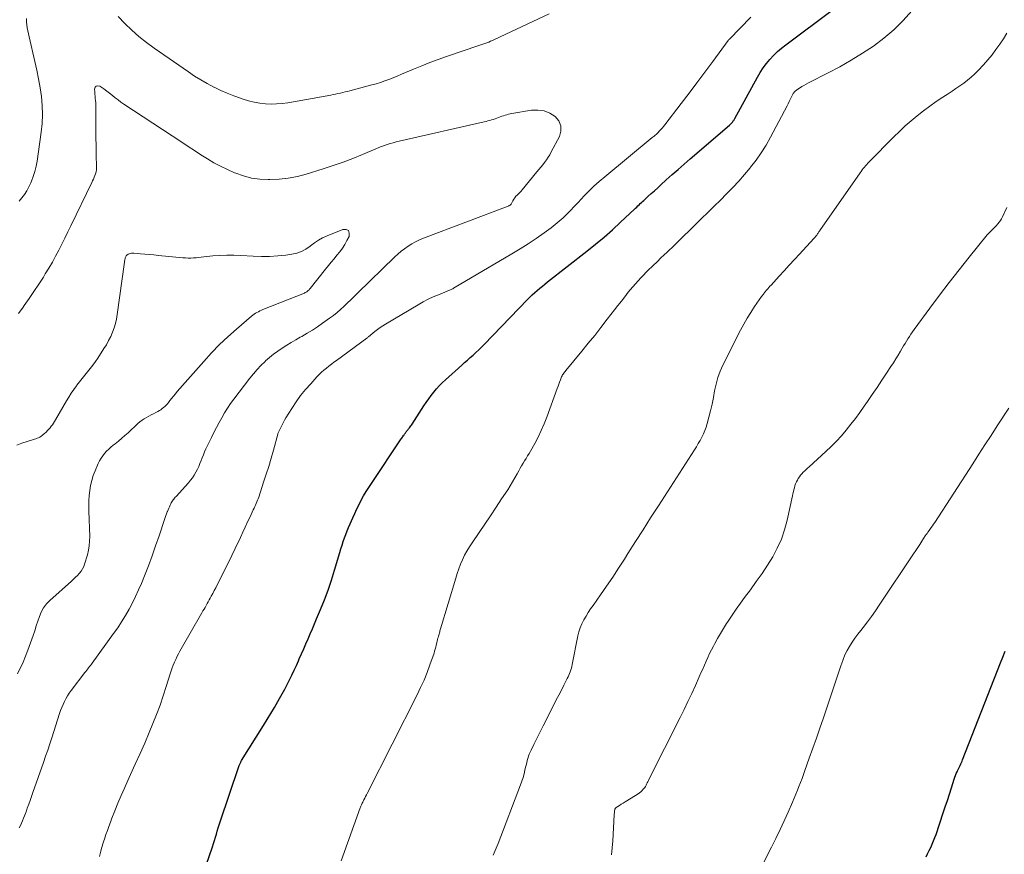
# Model space of a CAD drawing. Units: inches. Extents: x 1970000 to 1975045, y 585000 to 590000.
# Drawn here: x 1970637 to 1970788, y 586852 to 586981 of the extents above; entities that cross this region are included whole.
import ezdxf

# ---------------------------------------------------------------- set-up
doc = ezdxf.new("R2010")
doc.units = ezdxf.units.IN
doc.header["$LTSCALE"] = 100
doc.header["$MEASUREMENT"] = 0
doc.layers.add('CONTOUR INDEX', color=32, linetype='Continuous', lineweight=25)
doc.layers.add('CONTOUR INTERMEDIATE', color=40, linetype='Continuous', lineweight=15)

msp = doc.modelspace()

# ---------------------------------------------------------------- linework, layer by layer
at = {"layer": 'CONTOUR INDEX', "flags": 128}
for points, elevation in [([(1970665.43, 586850.63), (1970666.39, 586853.48), (1970666.55, 586853.96), (1970666.7, 586854.43), (1970666.85, 586854.92), (1970666.99, 586855.4), (1970667.13, 586855.88), (1970667.27, 586856.36), (1970667.43, 586856.84), (1970667.58, 586857.32), (1970670.44, 586865.82), (1970670.48, 586865.94), (1970670.53, 586866.06), (1970670.58, 586866.17), (1970670.63, 586866.28), (1970670.68, 586866.39), (1970670.74, 586866.5), (1970670.8, 586866.61), (1970670.87, 586866.71), (1970674.26, 586872.11), (1970674.82, 586873.02), (1970675.38, 586873.94), (1970675.93, 586874.87), (1970676.46, 586875.81), (1970676.72, 586876.27), (1970677.12, 586876.98), (1970677.5, 586877.7), (1970677.88, 586878.42), (1970678.24, 586879.14), (1970678.6, 586879.87), (1970678.95, 586880.61), (1970679.29, 586881.34), (1970679.62, 586882.08), (1970679.74, 586882.35), (1970680.08, 586883.12), (1970680.42, 586883.89), (1970680.76, 586884.65), (1970681.1, 586885.42), (1970681.43, 586886.19), (1970681.76, 586886.96), (1970682.09, 586887.73), (1970682.41, 586888.51), (1970683.01, 586889.93), (1970683.6, 586891.42), (1970684.16, 586892.93), (1970684.67, 586894.45), (1970685.16, 586895.98), (1970685.97, 586898.73), (1970686.14, 586899.29), (1970686.32, 586899.84), (1970686.5, 586900.4), (1970686.69, 586900.95), (1970686.88, 586901.49), (1970687.09, 586902.03), (1970687.31, 586902.57), (1970687.54, 586903.1), (1970687.96, 586904.04), (1970688.27, 586904.73), (1970688.59, 586905.41), (1970688.93, 586906.09), (1970689.27, 586906.76), (1970689.64, 586907.42), (1970690.01, 586908.07), (1970690.41, 586908.71), (1970690.82, 586909.34), (1970695.42, 586916.18), (1970695.51, 586916.3), (1970695.59, 586916.43), (1970695.68, 586916.55), (1970695.77, 586916.68), (1970695.8, 586916.72), (1970695.87, 586916.82), (1970695.94, 586916.93), (1970696.01, 586917.03), (1970696.08, 586917.13), (1970696.13, 586917.2), (1970696.18, 586917.27), (1970696.23, 586917.33), (1970696.28, 586917.4), (1970696.34, 586917.46), (1970696.39, 586917.52), (1970696.44, 586917.59), (1970696.5, 586917.65), (1970696.55, 586917.72), (1970696.67, 586917.87), (1970696.78, 586918.02), (1970696.89, 586918.17), (1970696.99, 586918.31), (1970697.09, 586918.47), (1970698.9, 586921.26), (1970699.27, 586921.8), (1970699.64, 586922.34), (1970700.03, 586922.86), (1970700.44, 586923.38), (1970700.86, 586923.88), (1970701.3, 586924.37), (1970701.76, 586924.83), (1970702.23, 586925.28), (1970704.73, 586927.53), (1970705.17, 586927.92), (1970705.6, 586928.31), (1970706.04, 586928.69), (1970706.48, 586929.08), (1970706.91, 586929.46), (1970707.34, 586929.86), (1970707.76, 586930.27), (1970708.16, 586930.68), (1970714.86, 586937.61), (1970715.22, 586937.98), (1970715.58, 586938.33), (1970715.96, 586938.68), (1970716.34, 586939.01), (1970716.73, 586939.34), (1970717.12, 586939.67), (1970717.52, 586939.99), (1970717.92, 586940.31), (1970723.98, 586945.06), (1970725.31, 586946.13), (1970726.62, 586947.22), (1970727.9, 586948.35), (1970729.16, 586949.5), (1970731.29, 586951.49), (1970731.47, 586951.66), (1970731.65, 586951.83), (1970731.83, 586952), (1970732.01, 586952.17), (1970732.19, 586952.35), (1970732.37, 586952.52), (1970732.55, 586952.69), (1970732.73, 586952.86), (1970733.36, 586953.43), (1970733.86, 586953.89), (1970734.36, 586954.34), (1970734.86, 586954.79), (1970735.36, 586955.25), (1970736.18, 586955.99), (1970737.09, 586956.81), (1970738.01, 586957.62), (1970738.93, 586958.43), (1970739.86, 586959.23), (1970745.88, 586964.4), (1970745.96, 586964.47), (1970746.05, 586964.55), (1970746.13, 586964.63), (1970746.22, 586964.71), (1970746.3, 586964.81), (1970746.37, 586964.89), (1970746.43, 586964.98), (1970746.49, 586965.07), (1970746.55, 586965.16), (1970746.6, 586965.25), (1970746.65, 586965.35), (1970746.71, 586965.44), (1970750.21, 586971.8), (1970750.64, 586972.52), (1970751.09, 586973.22), (1970751.59, 586973.88), (1970752.11, 586974.53), (1970752.68, 586975.14), (1970753.27, 586975.73), (1970753.9, 586976.27), (1970754.55, 586976.79), (1970761.88, 586982.24)], 960), ([(1970776.14, 586851.92), (1970776.38, 586852.4), (1970776.62, 586852.89), (1970776.86, 586853.37), (1970777.08, 586853.87), (1970777.3, 586854.36), (1970777.49, 586854.87), (1970777.67, 586855.38), (1970778.77, 586858.67), (1970779.09, 586859.63), (1970779.41, 586860.59), (1970779.72, 586861.55), (1970780.03, 586862.51), (1970780.46, 586863.86), (1970780.56, 586864.15), (1970780.66, 586864.44), (1970780.78, 586864.72), (1970780.9, 586865), (1970780.95, 586865.12), (1970781.05, 586865.34), (1970781.16, 586865.56), (1970781.26, 586865.77), (1970781.37, 586865.99), (1970781.47, 586866.2), (1970781.58, 586866.42), (1970781.67, 586866.64), (1970781.76, 586866.86), (1970787.56, 586881.75), (1970787.93, 586882.64), (1970788.31, 586883.53)], 980)]:
    msp.add_lwpolyline(points, dxfattribs=dict(at, elevation=elevation))
at = {"layer": 'CONTOUR INTERMEDIATE', "flags": 128}
for points, elevation in [([(1970756.05, 586969.68), (1970756.14, 586969.76), (1970756.24, 586969.83), (1970756.69, 586970.13), (1970757.01, 586970.34), (1970757.35, 586970.54), (1970757.69, 586970.73), (1970758.03, 586970.91), (1970761.1, 586972.46), (1970762.89, 586973.41), (1970764.64, 586974.41), (1970766.36, 586975.47), (1970768.05, 586976.58), (1970769.65, 586977.79), (1970771.18, 586979.08), (1970772.6, 586980.5), (1970773.93, 586982.01)], 964), ([(1970637.76, 586980.8), (1970637.8, 586980.33), (1970637.85, 586979.87), (1970637.91, 586979.4), (1970637.98, 586978.93), (1970638.07, 586978.47), (1970638.17, 586978.01), (1970639.08, 586974.23), (1970639.37, 586972.88), (1970639.64, 586971.53), (1970639.87, 586970.17), (1970640.07, 586968.81), (1970640.18, 586967.44), (1970640.23, 586966.07), (1970640.17, 586964.7), (1970640.03, 586963.33), (1970639.4, 586958.9), (1970639.26, 586958.1), (1970639.07, 586957.32), (1970638.83, 586956.55), (1970638.54, 586955.79), (1970638.44, 586955.54), (1970638.15, 586954.93), (1970637.84, 586954.34), (1970637.47, 586953.78), (1970637.08, 586953.24), (1970636.65, 586952.72)], 956), ([(1970649.01, 586851.97), (1970649.11, 586852.39), (1970649.22, 586852.81), (1970649.34, 586853.23), (1970649.41, 586853.49), (1970649.49, 586853.78), (1970649.58, 586854.07), (1970649.67, 586854.36), (1970649.76, 586854.65), (1970650, 586855.34), (1970650.22, 586855.97), (1970650.44, 586856.6), (1970650.68, 586857.23), (1970650.92, 586857.85), (1970651.36, 586858.98), (1970651.84, 586860.15), (1970652.33, 586861.33), (1970652.84, 586862.49), (1970653.37, 586863.65), (1970653.79, 586864.56), (1970654.52, 586866.17), (1970655.25, 586867.79), (1970655.96, 586869.42), (1970656.65, 586871.05), (1970657.23, 586872.43), (1970657.79, 586873.83), (1970658.33, 586875.24), (1970658.82, 586876.66), (1970659.28, 586878.09), (1970659.88, 586880.07), (1970660.03, 586880.52), (1970660.18, 586880.96), (1970660.36, 586881.4), (1970660.54, 586881.84), (1970660.73, 586882.27), (1970660.93, 586882.69), (1970661.15, 586883.11), (1970661.38, 586883.52), (1970664.77, 586889.43), (1970664.93, 586889.72), (1970665.1, 586890), (1970665.26, 586890.28), (1970665.42, 586890.57), (1970665.58, 586890.85), (1970665.74, 586891.13), (1970665.9, 586891.42), (1970666.05, 586891.7), (1970666.21, 586892), (1970666.44, 586892.43), (1970666.67, 586892.86), (1970666.9, 586893.3), (1970667.12, 586893.74), (1970667.76, 586895.01), (1970668.3, 586896.09), (1970668.84, 586897.17), (1970669.36, 586898.26), (1970669.88, 586899.35), (1970670.68, 586901.04), (1970671.05, 586901.83), (1970671.42, 586902.62), (1970671.79, 586903.41), (1970672.16, 586904.19), (1970672.67, 586905.29), (1970672.78, 586905.53), (1970672.89, 586905.77), (1970673, 586906.01), (1970673.11, 586906.25), (1970673.22, 586906.5), (1970673.32, 586906.74), (1970673.41, 586906.99), (1970673.5, 586907.24), (1970674.26, 586909.51), (1970674.66, 586910.74), (1970675.05, 586911.96), (1970675.41, 586913.2), (1970675.76, 586914.44), (1970676.42, 586916.9), (1970676.45, 586917), (1970676.84, 586917.85), (1970677.03, 586918.26), (1970677.24, 586918.66), (1970677.46, 586919.06), (1970677.69, 586919.44), (1970678.58, 586920.86), (1970679.24, 586921.86), (1970679.95, 586922.83), (1970680.7, 586923.77), (1970681.49, 586924.67), (1970682.46, 586925.72), (1970682.8, 586926.08), (1970683.15, 586926.42), (1970683.52, 586926.75), (1970683.9, 586927.06), (1970684.28, 586927.37), (1970684.67, 586927.67), (1970685.07, 586927.97), (1970685.46, 586928.26), (1970690.14, 586931.68), (1970690.22, 586931.74), (1970690.29, 586931.8), (1970690.37, 586931.86), (1970690.44, 586931.92), (1970690.51, 586931.98), (1970690.59, 586932.04), (1970690.66, 586932.1), (1970690.73, 586932.16), (1970691.36, 586932.68), (1970691.75, 586932.99), (1970692.16, 586933.29), (1970692.57, 586933.57), (1970693, 586933.83), (1970698.04, 586936.82), (1970698.79, 586937.25), (1970699.55, 586937.65), (1970700.33, 586938.01), (1970701.13, 586938.35), (1970702.48, 586938.89), (1970702.61, 586938.94), (1970702.73, 586938.99), (1970702.85, 586939.05), (1970702.97, 586939.1), (1970703.1, 586939.15), (1970703.21, 586939.21), (1970703.33, 586939.27), (1970703.45, 586939.34), (1970712.44, 586944.62), (1970713.7, 586945.38), (1970714.95, 586946.17), (1970716.18, 586947), (1970717.38, 586947.85), (1970718.48, 586948.64), (1970719.11, 586949.13), (1970719.73, 586949.64), (1970720.33, 586950.18), (1970720.9, 586950.74), (1970721.46, 586951.32), (1970722.02, 586951.9), (1970722.57, 586952.48), (1970723.12, 586953.07), (1970723.52, 586953.5), (1970724.28, 586954.28), (1970725.06, 586955.05), (1970725.87, 586955.78), (1970726.71, 586956.49), (1970734.02, 586962.5), (1970734.14, 586962.6), (1970734.25, 586962.69), (1970734.37, 586962.79), (1970734.49, 586962.89), (1970734.61, 586962.99), (1970734.72, 586963.09), (1970734.83, 586963.2), (1970734.94, 586963.3), (1970735.16, 586963.53), (1970735.37, 586963.75), (1970735.58, 586963.99), (1970735.78, 586964.22), (1970735.97, 586964.47), (1970738.46, 586967.73), (1970739.68, 586969.34), (1970740.9, 586970.95), (1970742.11, 586972.58), (1970743.32, 586974.21), (1970745.69, 586977.43), (1970745.71, 586977.45), (1970745.72, 586977.47), (1970745.74, 586977.49), (1970745.75, 586977.5), (1970745.81, 586977.58), (1970745.83, 586977.6), (1970745.85, 586977.62), (1970745.86, 586977.63), (1970745.88, 586977.65), (1970749.17, 586981.04)], 956), ([(1970718.15, 586981.52), (1970709.75, 586977.58), (1970709.46, 586977.45), (1970709.17, 586977.32), (1970708.87, 586977.2), (1970708.57, 586977.09), (1970708.27, 586976.98), (1970707.97, 586976.87), (1970707.66, 586976.76), (1970707.36, 586976.66), (1970702.4, 586974.98), (1970701.11, 586974.53), (1970699.84, 586974.06), (1970698.57, 586973.56), (1970697.31, 586973.04), (1970696.08, 586972.51), (1970695.44, 586972.24), (1970694.8, 586971.97), (1970694.16, 586971.72), (1970693.52, 586971.46), (1970692.88, 586971.22), (1970692.23, 586970.99), (1970691.57, 586970.79), (1970690.9, 586970.6), (1970687.53, 586969.71), (1970687.16, 586969.61), (1970686.79, 586969.52), (1970686.43, 586969.43), (1970686.06, 586969.35), (1970685.69, 586969.27), (1970685.32, 586969.19), (1970684.95, 586969.12), (1970684.57, 586969.05), (1970677.99, 586967.87), (1970677.12, 586967.75), (1970676.26, 586967.68), (1970675.39, 586967.67), (1970674.52, 586967.7), (1970673.65, 586967.8), (1970672.79, 586967.95), (1970671.95, 586968.16), (1970671.11, 586968.41), (1970670.7, 586968.55), (1970669.67, 586968.92), (1970668.66, 586969.32), (1970667.66, 586969.77), (1970666.67, 586970.24), (1970666.59, 586970.28), (1970665.59, 586970.81), (1970664.6, 586971.37), (1970663.64, 586971.97), (1970662.69, 586972.6), (1970657.42, 586976.27), (1970656.24, 586977.15), (1970655.08, 586978.06), (1970653.98, 586979.04), (1970652.92, 586980.06), (1970651.89, 586981.12)], 956), ([(1970709.57, 586852.16), (1970710.32, 586853.99), (1970713.78, 586863), (1970713.98, 586863.55), (1970714.16, 586864.1), (1970714.31, 586864.66), (1970714.45, 586865.23), (1970714.55, 586865.69), (1970714.63, 586866.03), (1970714.71, 586866.37), (1970714.8, 586866.71), (1970714.9, 586867.05), (1970715, 586867.38), (1970715.12, 586867.71), (1970715.25, 586868.03), (1970715.4, 586868.34), (1970715.8, 586869.17), (1970716.15, 586869.9), (1970716.51, 586870.62), (1970716.87, 586871.34), (1970717.23, 586872.07), (1970718.88, 586875.28), (1970719.26, 586876.04), (1970719.65, 586876.8), (1970720.05, 586877.56), (1970720.44, 586878.32), (1970720.96, 586879.33), (1970721.09, 586879.58), (1970721.21, 586879.84), (1970721.31, 586880.11), (1970721.41, 586880.38), (1970721.5, 586880.65), (1970721.58, 586880.93), (1970721.65, 586881.2), (1970721.71, 586881.48), (1970722.58, 586885.88), (1970722.74, 586886.52), (1970722.94, 586887.14), (1970723.2, 586887.75), (1970723.5, 586888.34), (1970723.84, 586888.91), (1970724.19, 586889.47), (1970724.55, 586890.03), (1970724.93, 586890.58), (1970726.07, 586892.19), (1970727.01, 586893.55), (1970727.94, 586894.91), (1970728.85, 586896.3), (1970729.74, 586897.69), (1970730.29, 586898.56), (1970731.45, 586900.39), (1970732.62, 586902.22), (1970733.78, 586904.04), (1970734.96, 586905.87), (1970740.52, 586914.51), (1970740.82, 586914.98), (1970741.11, 586915.47), (1970741.39, 586915.96), (1970741.66, 586916.45), (1970741.9, 586916.96), (1970742.13, 586917.47), (1970742.31, 586918), (1970742.48, 586918.54), (1970742.74, 586919.5), (1970743, 586920.52), (1970743.24, 586921.54), (1970743.44, 586922.56), (1970743.62, 586923.59), (1970743.83, 586924.61), (1970744.11, 586925.61), (1970744.47, 586926.58), (1970744.89, 586927.53), (1970747.6, 586932.9), (1970748.1, 586933.83), (1970748.62, 586934.75), (1970749.18, 586935.64), (1970749.77, 586936.52), (1970750.85, 586938.07), (1970750.92, 586938.16), (1970750.98, 586938.25), (1970751.05, 586938.35), (1970751.11, 586938.44), (1970751.23, 586938.6), (1970751.3, 586938.69), (1970751.64, 586939.09), (1970751.8, 586939.28), (1970751.96, 586939.46), (1970752.13, 586939.65), (1970752.3, 586939.83), (1970753.53, 586941.18), (1970754.31, 586942.04), (1970755.1, 586942.89), (1970755.88, 586943.75), (1970756.67, 586944.6), (1970758.9, 586946.99), (1970758.98, 586947.09), (1970759.07, 586947.19), (1970759.15, 586947.29), (1970759.23, 586947.39), (1970759.32, 586947.5), (1970759.39, 586947.6), (1970759.46, 586947.71), (1970759.53, 586947.81), (1970759.6, 586947.91), (1970759.67, 586948.02), (1970759.74, 586948.12), (1970759.81, 586948.22), (1970765.98, 586957.09), (1970766.14, 586957.31), (1970766.31, 586957.53), (1970766.48, 586957.75), (1970766.65, 586957.97), (1970766.83, 586958.18), (1970767.01, 586958.39), (1970767.19, 586958.59), (1970767.39, 586958.79), (1970771.18, 586962.62), (1970772.05, 586963.47), (1970772.94, 586964.3), (1970773.85, 586965.1), (1970774.79, 586965.87), (1970775.75, 586966.62), (1970776.72, 586967.35), (1970777.71, 586968.04), (1970778.72, 586968.72), (1970779.52, 586969.24), (1970780.13, 586969.64), (1970780.74, 586970.05), (1970781.34, 586970.47), (1970781.94, 586970.9), (1970782.52, 586971.35), (1970783.09, 586971.82), (1970783.62, 586972.32), (1970784.14, 586972.84), (1970784.96, 586973.72), (1970785.63, 586974.48), (1970786.28, 586975.25), (1970786.88, 586976.05), (1970787.47, 586976.87), (1970788.03, 586977.71), (1970788.58, 586978.56)], 968), ([(1970636.65, 586856.39), (1970636.84, 586856.74), (1970637.01, 586857.11), (1970637.18, 586857.48), (1970637.33, 586857.85), (1970637.48, 586858.22), (1970637.63, 586858.6), (1970637.76, 586858.98), (1970637.91, 586859.41), (1970638.12, 586860.01), (1970638.33, 586860.6), (1970638.54, 586861.2), (1970638.75, 586861.8), (1970640.4, 586866.43), (1970640.73, 586867.38), (1970641.05, 586868.33), (1970641.37, 586869.28), (1970641.68, 586870.24), (1970642.87, 586873.94), (1970643.03, 586874.41), (1970643.21, 586874.88), (1970643.41, 586875.34), (1970643.61, 586875.8), (1970643.85, 586876.24), (1970644.09, 586876.67), (1970644.37, 586877.09), (1970644.66, 586877.5), (1970646.77, 586880.26), (1970646.91, 586880.44), (1970647.05, 586880.62), (1970647.2, 586880.81), (1970647.34, 586880.99), (1970647.49, 586881.17), (1970647.63, 586881.35), (1970647.77, 586881.53), (1970647.9, 586881.72), (1970651.18, 586886.24), (1970651.81, 586887.15), (1970652.42, 586888.07), (1970653, 586889.02), (1970653.56, 586889.98), (1970654.08, 586890.95), (1970654.57, 586891.94), (1970655.03, 586892.95), (1970655.46, 586893.97), (1970655.93, 586895.15), (1970656.53, 586896.67), (1970657.1, 586898.2), (1970657.65, 586899.74), (1970658.18, 586901.29), (1970659.01, 586903.81), (1970659.11, 586904.1), (1970659.21, 586904.38), (1970659.32, 586904.67), (1970659.43, 586904.95), (1970659.45, 586905), (1970659.56, 586905.25), (1970659.67, 586905.51), (1970659.78, 586905.76), (1970659.89, 586906.01), (1970659.98, 586906.2), (1970660.06, 586906.35), (1970660.14, 586906.51), (1970660.24, 586906.65), (1970660.33, 586906.8), (1970660.44, 586906.94), (1970660.55, 586907.07), (1970660.66, 586907.2), (1970660.78, 586907.34), (1970662.71, 586909.45), (1970663.03, 586909.83), (1970663.33, 586910.22), (1970663.59, 586910.63), (1970663.84, 586911.06), (1970663.84, 586911.07), (1970664.06, 586911.51), (1970664.27, 586911.94), (1970664.45, 586912.39), (1970664.63, 586912.84), (1970664.81, 586913.29), (1970664.99, 586913.74), (1970665.18, 586914.19), (1970665.39, 586914.63), (1970666.24, 586916.41), (1970666.61, 586917.18), (1970667, 586917.94), (1970667.4, 586918.69), (1970667.81, 586919.44), (1970668.24, 586920.18), (1970668.69, 586920.9), (1970669.17, 586921.6), (1970669.68, 586922.29), (1970672.14, 586925.54), (1970672.69, 586926.21), (1970673.25, 586926.87), (1970673.85, 586927.49), (1970674.47, 586928.09), (1970674.55, 586928.16), (1970675.16, 586928.69), (1970675.79, 586929.2), (1970676.44, 586929.68), (1970677.11, 586930.14), (1970677.8, 586930.58), (1970678.49, 586931.01), (1970679.19, 586931.42), (1970679.89, 586931.82), (1970680.12, 586931.95), (1970680.94, 586932.42), (1970681.75, 586932.9), (1970682.53, 586933.42), (1970683.31, 586933.96), (1970684.41, 586934.74), (1970684.98, 586935.17), (1970685.55, 586935.62), (1970686.1, 586936.09), (1970686.63, 586936.58), (1970687.15, 586937.08), (1970687.67, 586937.58), (1970688.19, 586938.09), (1970688.71, 586938.59), (1970694.42, 586944.15), (1970694.91, 586944.6), (1970695.41, 586945.03), (1970695.94, 586945.43), (1970696.48, 586945.82), (1970697.04, 586946.17), (1970697.61, 586946.49), (1970698.21, 586946.78), (1970698.82, 586947.03), (1970711.87, 586951.99), (1970711.95, 586952.02), (1970712.02, 586952.05), (1970712.09, 586952.09), (1970712.16, 586952.13), (1970712.23, 586952.17), (1970712.28, 586952.22), (1970712.33, 586952.28), (1970712.37, 586952.35), (1970712.6, 586952.8), (1970712.73, 586953.04), (1970712.89, 586953.27), (1970713.06, 586953.48), (1970713.26, 586953.68), (1970713.46, 586953.87), (1970713.65, 586954.07), (1970713.84, 586954.28), (1970714.02, 586954.49), (1970716.29, 586957.22), (1970716.59, 586957.58), (1970716.89, 586957.95), (1970717.18, 586958.33), (1970717.47, 586958.7), (1970717.75, 586959.09), (1970718.01, 586959.48), (1970718.26, 586959.88), (1970718.49, 586960.3), (1970719.75, 586962.66), (1970719.98, 586963.52), (1970719.99, 586964.33), (1970719.66, 586965.07), (1970719.1, 586965.76), (1970718.26, 586966.27), (1970717.38, 586966.62), (1970716.44, 586966.74), (1970715.46, 586966.71), (1970712.42, 586966.2), (1970712.16, 586966.16), (1970711.9, 586966.1), (1970711.65, 586966.03), (1970711.4, 586965.96), (1970711.15, 586965.88), (1970710.9, 586965.79), (1970710.65, 586965.7), (1970710.4, 586965.61), (1970710.37, 586965.59), (1970710.11, 586965.49), (1970709.84, 586965.4), (1970709.58, 586965.31), (1970709.31, 586965.23), (1970709.02, 586965.15), (1970708.74, 586965.07), (1970708.47, 586965), (1970708.19, 586964.93), (1970695.08, 586961.95), (1970694.63, 586961.84), (1970694.18, 586961.72), (1970693.73, 586961.59), (1970693.28, 586961.45), (1970692.84, 586961.3), (1970692.4, 586961.14), (1970691.96, 586960.97), (1970691.53, 586960.8), (1970689.44, 586959.91), (1970687.96, 586959.3), (1970686.47, 586958.73), (1970684.96, 586958.2), (1970683.43, 586957.71), (1970680.82, 586956.9), (1970679.44, 586956.54), (1970678.05, 586956.27), (1970676.64, 586956.12), (1970675.22, 586956.05), (1970674.93, 586956.05), (1970673.66, 586956.12), (1970672.41, 586956.29), (1970671.18, 586956.61), (1970669.98, 586957.02), (1970669.77, 586957.11), (1970668.7, 586957.58), (1970667.64, 586958.09), (1970666.62, 586958.65), (1970665.61, 586959.24), (1970664.61, 586959.87), (1970663.62, 586960.5), (1970662.63, 586961.14), (1970661.65, 586961.78), (1970652.77, 586967.67), (1970652.31, 586967.98), (1970651.86, 586968.3), (1970651.42, 586968.64), (1970650.99, 586968.99), (1970650.56, 586969.34), (1970650.12, 586969.67), (1970649.67, 586970), (1970649.22, 586970.31), (1970649.05, 586970.43), (1970648.74, 586970.48), (1970648.49, 586970.44), (1970648.33, 586970.24), (1970648.23, 586969.94), (1970648.27, 586969.52), (1970648.3, 586969.19), (1970648.33, 586968.86), (1970648.37, 586968.53), (1970648.4, 586968.2), (1970648.43, 586967.87), (1970648.45, 586967.54), (1970648.47, 586967.21), (1970648.47, 586966.88), (1970648.46, 586965.03), (1970648.46, 586963.77), (1970648.47, 586962.51), (1970648.48, 586961.25), (1970648.51, 586960), (1970648.55, 586957.84), (1970648.54, 586957.54), (1970648.5, 586957.25), (1970648.42, 586956.96), (1970648.32, 586956.68), (1970648.2, 586956.4), (1970648.08, 586956.13), (1970647.95, 586955.86), (1970647.82, 586955.58), (1970644.62, 586948.96), (1970644.16, 586948.02), (1970643.69, 586947.07), (1970643.23, 586946.13), (1970642.76, 586945.19), (1970642.27, 586944.26), (1970641.77, 586943.34), (1970641.23, 586942.43), (1970640.68, 586941.54), (1970640.38, 586941.07), (1970639.66, 586939.96), (1970638.92, 586938.85), (1970638.17, 586937.76), (1970637.41, 586936.67), (1970637.27, 586936.46), (1970636.54, 586935.47)], 952), ([(1970686.17, 586851.31), (1970689.11, 586859.43), (1970689.16, 586859.56), (1970689.21, 586859.69), (1970689.26, 586859.81), (1970689.32, 586859.94), (1970689.37, 586860.07), (1970689.43, 586860.19), (1970689.49, 586860.32), (1970689.55, 586860.44), (1970689.68, 586860.69), (1970689.81, 586860.94), (1970689.94, 586861.19), (1970690.07, 586861.43), (1970690.19, 586861.68), (1970697.86, 586876.83), (1970698.4, 586877.96), (1970698.92, 586879.11), (1970699.39, 586880.28), (1970699.83, 586881.46), (1970700.46, 586883.24), (1970700.56, 586883.54), (1970700.66, 586883.85), (1970700.74, 586884.16), (1970700.81, 586884.47), (1970700.85, 586884.63), (1970700.9, 586884.86), (1970700.96, 586885.09), (1970701.01, 586885.32), (1970701.07, 586885.55), (1970701.1, 586885.67), (1970701.14, 586885.84), (1970701.19, 586886.01), (1970701.23, 586886.17), (1970701.28, 586886.34), (1970701.33, 586886.5), (1970701.38, 586886.67), (1970701.43, 586886.84), (1970701.48, 586887), (1970703.8, 586894.78), (1970704.02, 586895.5), (1970704.27, 586896.21), (1970704.55, 586896.91), (1970704.84, 586897.6), (1970705.17, 586898.28), (1970705.52, 586898.94), (1970705.9, 586899.59), (1970706.31, 586900.22), (1970707.38, 586901.78), (1970708.26, 586903.07), (1970709.13, 586904.36), (1970710, 586905.66), (1970710.86, 586906.95), (1970711.79, 586908.37), (1970712.17, 586908.97), (1970712.54, 586909.57), (1970712.9, 586910.19), (1970713.25, 586910.81), (1970713.51, 586911.28), (1970713.72, 586911.67), (1970713.94, 586912.05), (1970714.17, 586912.43), (1970714.39, 586912.81), (1970714.62, 586913.18), (1970714.85, 586913.56), (1970715.07, 586913.94), (1970715.29, 586914.32), (1970715.95, 586915.49), (1970716.47, 586916.47), (1970716.96, 586917.46), (1970717.4, 586918.48), (1970717.8, 586919.51), (1970719.41, 586923.94), (1970719.53, 586924.27), (1970719.65, 586924.59), (1970719.77, 586924.92), (1970719.89, 586925.24), (1970720.02, 586925.57), (1970720.08, 586925.73), (1970720.15, 586925.87), (1970720.23, 586926.02), (1970720.32, 586926.15), (1970720.42, 586926.29), (1970720.52, 586926.42), (1970720.62, 586926.55), (1970720.72, 586926.68), (1970723.2, 586929.66), (1970724.19, 586930.88), (1970725.17, 586932.1), (1970726.14, 586933.33), (1970727.1, 586934.57), (1970728.22, 586936.03), (1970728.74, 586936.71), (1970729.27, 586937.38), (1970729.8, 586938.05), (1970730.34, 586938.72), (1970730.65, 586939.1), (1970731.04, 586939.57), (1970731.43, 586940.03), (1970731.84, 586940.48), (1970732.25, 586940.93), (1970732.66, 586941.37), (1970733.09, 586941.81), (1970733.51, 586942.24), (1970733.95, 586942.66), (1970734.96, 586943.62), (1970735.21, 586943.86), (1970735.46, 586944.1), (1970735.71, 586944.34), (1970735.97, 586944.57), (1970736.22, 586944.81), (1970736.47, 586945.05), (1970736.72, 586945.29), (1970736.97, 586945.53), (1970741.61, 586950.05), (1970742.57, 586951), (1970743.54, 586951.95), (1970744.5, 586952.91), (1970745.46, 586953.86), (1970746.41, 586954.83), (1970747.33, 586955.82), (1970748.22, 586956.84), (1970749.1, 586957.87), (1970749.15, 586957.94), (1970750, 586959.04), (1970750.8, 586960.17), (1970751.53, 586961.36), (1970752.22, 586962.57), (1970754.75, 586967.4), (1970754.91, 586967.72), (1970755.08, 586968.04), (1970755.24, 586968.36), (1970755.4, 586968.68), (1970755.6, 586969.1), (1970755.66, 586969.21), (1970755.72, 586969.31), (1970755.8, 586969.41), (1970755.87, 586969.51), (1970755.96, 586969.6), (1970756.05, 586969.68)], 964), ([(1970727.75, 586852.25), (1970727.95, 586854.38), (1970728.18, 586858.36), (1970728.19, 586858.51), (1970728.2, 586858.67), (1970728.22, 586858.82), (1970728.23, 586858.97), (1970728.26, 586859.16), (1970728.27, 586859.21), (1970728.28, 586859.27), (1970728.3, 586859.32), (1970728.33, 586859.37), (1970728.37, 586859.42), (1970728.4, 586859.46), (1970728.45, 586859.49), (1970728.49, 586859.53), (1970728.97, 586859.83), (1970729.26, 586860.01), (1970729.55, 586860.18), (1970729.84, 586860.36), (1970730.13, 586860.54), (1970731.85, 586861.6), (1970732.08, 586861.76), (1970732.28, 586861.93), (1970732.47, 586862.12), (1970732.65, 586862.32), (1970732.74, 586862.43), (1970732.86, 586862.6), (1970732.97, 586862.76), (1970733.07, 586862.93), (1970733.16, 586863.11), (1970733.25, 586863.29), (1970733.34, 586863.47), (1970733.43, 586863.65), (1970733.52, 586863.83), (1970738.32, 586873.32), (1970738.93, 586874.55), (1970739.52, 586875.79), (1970740.1, 586877.03), (1970740.67, 586878.29), (1970741.26, 586879.62), (1970741.52, 586880.21), (1970741.78, 586880.8), (1970742.04, 586881.39), (1970742.3, 586881.99), (1970742.56, 586882.58), (1970742.84, 586883.16), (1970743.13, 586883.74), (1970743.43, 586884.32), (1970743.65, 586884.74), (1970744.08, 586885.51), (1970744.52, 586886.28), (1970744.98, 586887.04), (1970745.45, 586887.79), (1970745.69, 586888.16), (1970746.31, 586889.09), (1970746.93, 586890), (1970747.58, 586890.91), (1970748.23, 586891.8), (1970749.13, 586892.99), (1970750.03, 586894.23), (1970750.91, 586895.48), (1970751.74, 586896.76), (1970752.55, 586898.06), (1970753.26, 586899.4), (1970753.89, 586900.78), (1970754.38, 586902.21), (1970754.77, 586903.68), (1970755.6, 586907.44), (1970755.66, 586907.76), (1970755.74, 586908.07), (1970755.81, 586908.37), (1970755.88, 586908.68), (1970755.97, 586908.99), (1970756.08, 586909.28), (1970756.21, 586909.57), (1970756.36, 586909.85), (1970756.49, 586910.08), (1970756.66, 586910.34), (1970756.84, 586910.59), (1970757.03, 586910.83), (1970757.25, 586911.05), (1970757.47, 586911.27), (1970757.69, 586911.48), (1970757.92, 586911.69), (1970758.15, 586911.9), (1970760.71, 586914.23), (1970761.54, 586915.01), (1970762.34, 586915.82), (1970763.11, 586916.67), (1970763.86, 586917.54), (1970764.57, 586918.43), (1970765.27, 586919.34), (1970765.95, 586920.26), (1970766.61, 586921.19), (1970767.13, 586921.94), (1970767.87, 586923.02), (1970768.61, 586924.1), (1970769.34, 586925.19), (1970770.06, 586926.28), (1970770.74, 586927.3), (1970771.12, 586927.89), (1970771.49, 586928.47), (1970771.85, 586929.06), (1970772.2, 586929.66), (1970772.48, 586930.12), (1970772.69, 586930.49), (1970772.91, 586930.85), (1970773.13, 586931.22), (1970773.35, 586931.58), (1970773.57, 586931.94), (1970773.81, 586932.29), (1970774.05, 586932.64), (1970774.29, 586932.98), (1970776.71, 586936.29), (1970778.19, 586938.28), (1970779.69, 586940.25), (1970781.21, 586942.2), (1970782.76, 586944.13), (1970785.55, 586947.56), (1970785.73, 586947.77), (1970785.93, 586947.98), (1970786.13, 586948.18), (1970786.34, 586948.38), (1970786.54, 586948.57), (1970786.75, 586948.77), (1970786.95, 586948.98), (1970787.14, 586949.19), (1970787.18, 586949.24), (1970787.38, 586949.49), (1970787.57, 586949.75), (1970787.73, 586950.02), (1970787.88, 586950.3), (1970788.54, 586951.74)], 972), ([(1970636.42, 586880.08), (1970637.26, 586881.85), (1970637.99, 586883.68), (1970638.8, 586885.97), (1970639.05, 586886.69), (1970639.29, 586887.42), (1970639.53, 586888.14), (1970639.76, 586888.87), (1970640.04, 586889.56), (1970640.39, 586890.22), (1970640.84, 586890.8), (1970641.35, 586891.34), (1970644.7, 586894.32), (1970645.02, 586894.61), (1970645.32, 586894.9), (1970645.62, 586895.2), (1970645.91, 586895.51), (1970646.17, 586895.83), (1970646.4, 586896.18), (1970646.58, 586896.55), (1970646.73, 586896.94), (1970647.15, 586898.38), (1970647.32, 586899.06), (1970647.44, 586899.75), (1970647.49, 586900.45), (1970647.5, 586901.15), (1970647.37, 586905.09), (1970647.37, 586905.89), (1970647.38, 586906.68), (1970647.43, 586907.47), (1970647.51, 586908.25), (1970647.64, 586909.03), (1970647.81, 586909.8), (1970648.05, 586910.54), (1970648.33, 586911.28), (1970648.82, 586912.4), (1970649.02, 586912.81), (1970649.25, 586913.2), (1970649.51, 586913.58), (1970649.8, 586913.93), (1970650.11, 586914.27), (1970650.43, 586914.6), (1970650.77, 586914.91), (1970651.13, 586915.2), (1970651.42, 586915.44), (1970651.93, 586915.85), (1970652.43, 586916.27), (1970652.91, 586916.69), (1970653.4, 586917.13), (1970654.93, 586918.56), (1970655.24, 586918.82), (1970655.55, 586919.06), (1970655.88, 586919.29), (1970656.23, 586919.49), (1970656.58, 586919.69), (1970656.94, 586919.87), (1970657.3, 586920.06), (1970657.66, 586920.24), (1970657.99, 586920.41), (1970658.23, 586920.53), (1970658.46, 586920.67), (1970658.67, 586920.83), (1970658.88, 586921), (1970659.08, 586921.18), (1970659.27, 586921.37), (1970659.45, 586921.57), (1970659.62, 586921.78), (1970659.84, 586922.07), (1970660.12, 586922.42), (1970660.4, 586922.77), (1970660.69, 586923.11), (1970660.98, 586923.45), (1970665.04, 586928.09), (1970666.24, 586929.4), (1970667.47, 586930.68), (1970668.76, 586931.89), (1970670.08, 586933.07), (1970672.39, 586935.04), (1970672.59, 586935.2), (1970672.79, 586935.36), (1970673.01, 586935.49), (1970673.23, 586935.62), (1970673.45, 586935.74), (1970673.68, 586935.85), (1970673.92, 586935.96), (1970674.15, 586936.06), (1970680.52, 586938.61), (1970680.65, 586938.67), (1970680.78, 586938.73), (1970680.9, 586938.81), (1970681.02, 586938.89), (1970681.13, 586938.98), (1970681.24, 586939.08), (1970681.33, 586939.19), (1970681.43, 586939.3), (1970683.78, 586942.29), (1970684.21, 586942.83), (1970684.65, 586943.36), (1970685.09, 586943.89), (1970685.53, 586944.42), (1970685.96, 586944.95), (1970686.37, 586945.51), (1970686.73, 586946.08), (1970687.07, 586946.68), (1970687.41, 586947.32), (1970687.43, 586947.83), (1970687.31, 586948.2), (1970686.95, 586948.36), (1970686.45, 586948.39), (1970684.01, 586947.39), (1970683.33, 586947.08), (1970682.68, 586946.73), (1970682.07, 586946.31), (1970681.48, 586945.86), (1970681.4, 586945.8), (1970680.76, 586945.35), (1970680.09, 586944.98), (1970679.36, 586944.74), (1970678.6, 586944.57), (1970677.68, 586944.44), (1970676.42, 586944.31), (1970675.17, 586944.23), (1970673.91, 586944.23), (1970672.65, 586944.28), (1970670.76, 586944.4), (1970669.68, 586944.45), (1970668.59, 586944.45), (1970667.51, 586944.4), (1970666.43, 586944.31), (1970665.07, 586944.16), (1970664.66, 586944.11), (1970664.26, 586944.07), (1970663.86, 586944.04), (1970663.46, 586944.01), (1970663.06, 586943.99), (1970662.65, 586943.98), (1970662.25, 586944), (1970661.85, 586944.03), (1970658.09, 586944.39), (1970657.39, 586944.46), (1970656.7, 586944.52), (1970656.01, 586944.59), (1970655.32, 586944.65), (1970654.3, 586944.74), (1970654.12, 586944.75), (1970653.94, 586944.73), (1970653.76, 586944.69), (1970653.59, 586944.64), (1970653.44, 586944.57), (1970653.35, 586944.53), (1970653.26, 586944.47), (1970653.19, 586944.4), (1970653.12, 586944.32), (1970653.07, 586944.23), (1970653.02, 586944.14), (1970652.98, 586944.04), (1970652.95, 586943.94), (1970652.94, 586943.89), (1970652.91, 586943.77), (1970652.89, 586943.64), (1970652.87, 586943.51), (1970652.85, 586943.38), (1970651.74, 586935.31), (1970651.61, 586934.61), (1970651.46, 586933.92), (1970651.25, 586933.25), (1970651.01, 586932.58), (1970650.73, 586931.93), (1970650.42, 586931.29), (1970650.07, 586930.67), (1970649.7, 586930.07), (1970648.75, 586928.61), (1970648.38, 586928.06), (1970648, 586927.53), (1970647.6, 586927), (1970647.19, 586926.49), (1970646.78, 586925.98), (1970646.37, 586925.47), (1970645.96, 586924.95), (1970645.55, 586924.43), (1970645.49, 586924.36), (1970645.07, 586923.79), (1970644.67, 586923.21), (1970644.29, 586922.62), (1970643.92, 586922.01), (1970642.27, 586919.11), (1970642.11, 586918.85), (1970641.95, 586918.6), (1970641.78, 586918.36), (1970641.6, 586918.12), (1970641.41, 586917.89), (1970641.22, 586917.67), (1970641.01, 586917.45), (1970640.8, 586917.24), (1970640.54, 586917), (1970640.37, 586916.85), (1970640.2, 586916.71), (1970640.02, 586916.59), (1970639.84, 586916.47), (1970639.64, 586916.36), (1970639.45, 586916.27), (1970639.24, 586916.19), (1970639.03, 586916.12), (1970637.87, 586915.77), (1970637.09, 586915.51), (1970636.32, 586915.21)], 948), ([(1970748.41, 586845.65), (1970752.37, 586853.43), (1970753.04, 586854.76), (1970753.68, 586856.1), (1970754.31, 586857.45), (1970754.92, 586858.81), (1970755.58, 586860.34), (1970755.84, 586860.94), (1970756.1, 586861.54), (1970756.34, 586862.15), (1970756.59, 586862.76), (1970756.82, 586863.37), (1970757.06, 586863.98), (1970757.28, 586864.59), (1970757.51, 586865.21), (1970758.18, 586867.07), (1970758.74, 586868.62), (1970759.28, 586870.17), (1970759.82, 586871.72), (1970760.35, 586873.28), (1970762.06, 586878.38), (1970762.32, 586879.15), (1970762.57, 586879.92), (1970762.83, 586880.69), (1970763.08, 586881.46), (1970763.12, 586881.57), (1970763.37, 586882.28), (1970763.66, 586882.96), (1970764, 586883.63), (1970764.36, 586884.28), (1970764.77, 586884.91), (1970765.18, 586885.53), (1970765.62, 586886.14), (1970766.08, 586886.73), (1970766.46, 586887.2), (1970767.11, 586888.04), (1970767.74, 586888.88), (1970768.35, 586889.74), (1970768.94, 586890.6), (1970774.22, 586898.52), (1970774.54, 586899), (1970774.86, 586899.49), (1970775.17, 586899.97), (1970775.49, 586900.46), (1970776.02, 586901.27), (1970776.07, 586901.35), (1970776.12, 586901.43), (1970776.18, 586901.51), (1970776.24, 586901.59), (1970776.29, 586901.66), (1970776.35, 586901.74), (1970776.41, 586901.82), (1970776.46, 586901.9), (1970776.74, 586902.27), (1970776.93, 586902.54), (1970777.12, 586902.81), (1970777.3, 586903.08), (1970777.49, 586903.35), (1970783.32, 586912.37), (1970784.26, 586913.82), (1970785.2, 586915.27), (1970786.14, 586916.72), (1970787.08, 586918.17), (1970788.85, 586920.92)], 976)]:
    msp.add_lwpolyline(points, dxfattribs=dict(at, elevation=elevation))

doc.saveas('drawing.dxf')
